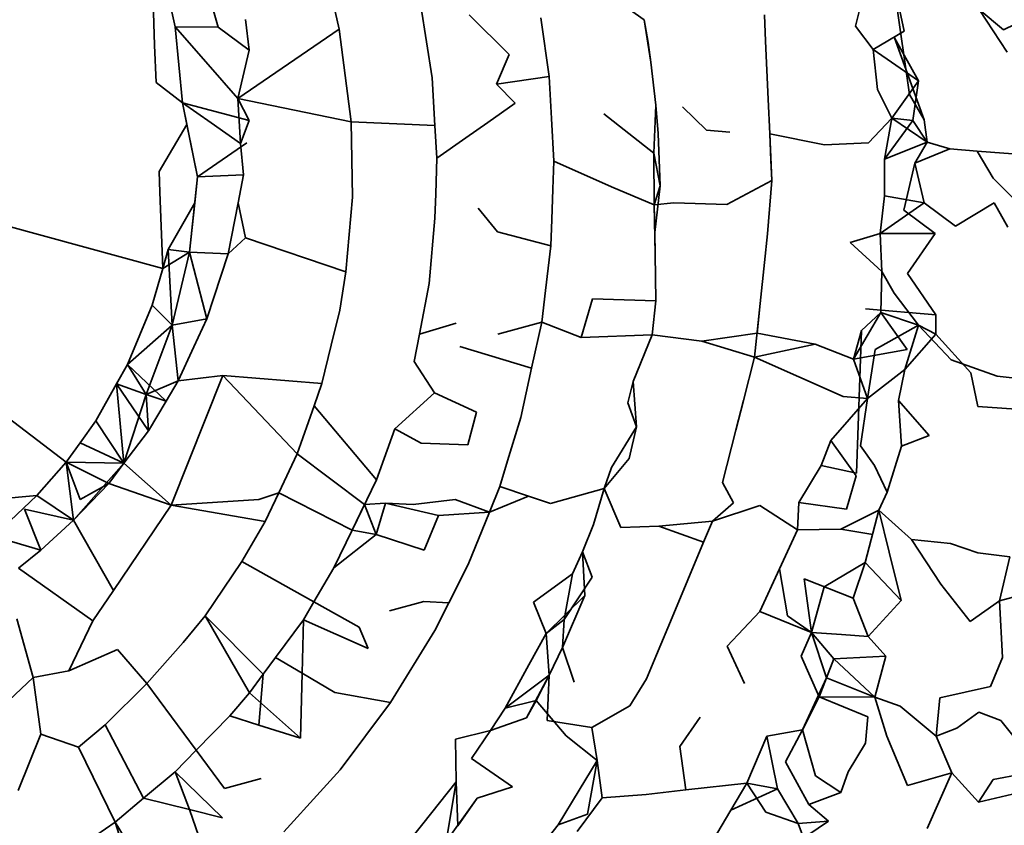
# Model space of a CAD drawing. Units: inches. Extents: x 0.2 to 10.8, y 0.2 to 8.3.
# Drawn here: x 6.3 to 6.3, y 6.2 to 6.2 of the extents above; entities that cross this region are included whole.
import ezdxf

# ---------------------------------------------------------------- set-up
doc = ezdxf.new("R2010")
doc.units = ezdxf.units.IN
doc.header["$MEASUREMENT"] = 0
doc.layers.add('Default', color=7, linetype='Continuous')

# ---------------------------------------------------------------- blocks, each defined once
blk = doc.blocks.new('MODEL_5')
at = {"lineweight": 35}
for p, q in [((6.2982368, 6.227638), (6.298408, 6.226881)), ((6.2986612, 6.227509), (6.2988372, 6.226876)), ((6.3056922, 6.2268381), (6.3055739, 6.2273979)), ((6.3057461, 6.226203), (6.3055739, 6.2273979)), ((6.3053141, 6.227325), (6.3052058, 6.2268879)), ((6.300045, 6.226856), (6.2999692, 6.2271979)), ((6.3028021, 6.22716), (6.3030958, 6.226949)), ((6.298202, 6.226696), (6.2981868, 6.2271299)), ((6.3008628, 6.2270889), (6.3009748, 6.226372)), ((6.3066869, 6.2268491), (6.3064432, 6.2270551)), ((6.3064432, 6.2270551), (6.3067222, 6.2266281)), ((6.3017459, 6.226604), (6.3013439, 6.226999)), ((6.3020601, 6.2269709), (6.302145, 6.2263851)), ((6.304296, 6.227), (6.3043079, 6.226738)), ((6.3070588, 6.2270341), (6.3066869, 6.2268491)), ((6.298408, 6.226881), (6.298737, 6.226505)), ((6.2988372, 6.226876), (6.298408, 6.226881)), ((6.298408, 6.226881), (6.298481, 6.2261209)), ((6.2988372, 6.226876), (6.2991452, 6.2266469)), ((6.2991452, 6.2266469), (6.2991099, 6.2269549)), ((6.3031621, 6.2265289), (6.3030958, 6.226949)), ((6.3030958, 6.226949), (6.303133, 6.2267251)), ((6.3052058, 6.2268879), (6.3053832, 6.2266541)), ((6.2990351, 6.2261641), (6.300045, 6.226856)), ((6.300045, 6.226856), (6.3001661, 6.2259319)), ((6.3053832, 6.2266541), (6.3056922, 6.2268381)), ((6.3058362, 6.226341), (6.3055968, 6.2267699)), ((6.3055968, 6.2267699), (6.3058929, 6.2259519)), ((6.2982159, 6.2263229), (6.298202, 6.226696)), ((6.303133, 6.2267251), (6.3031621, 6.2265289)), ((6.3043079, 6.226738), (6.3043342, 6.2261569)), ((6.2990351, 6.2261641), (6.2991452, 6.2266469)), ((6.30162, 6.2263081), (6.3017459, 6.226604)), ((6.3053832, 6.2266541), (6.3054252, 6.226254)), ((6.3053832, 6.2266541), (6.3058362, 6.226341)), ((6.298737, 6.226505), (6.2990351, 6.2261641)), ((6.3031621, 6.2265289), (6.3032098, 6.2260971)), ((6.3009748, 6.226372), (6.3010039, 6.225893)), ((6.30162, 6.2263081), (6.302145, 6.2263851)), ((6.302145, 6.2263851), (6.3021679, 6.225965)), ((6.298481, 6.2261209), (6.2982159, 6.2263229)), ((6.3018041, 6.2261181), (6.30162, 6.2263081)), ((6.3055692, 6.2259679), (6.3058362, 6.226341)), ((6.3058362, 6.226341), (6.305779, 6.225945)), ((6.3054252, 6.226254), (6.3055692, 6.2259679)), ((6.3058929, 6.2259519), (6.3057461, 6.226203)), ((6.2987671, 6.22592), (6.298481, 6.2261209)), ((6.298481, 6.2261209), (6.2986302, 6.2253799)), ((6.2985249, 6.225903), (6.298481, 6.2261209)), ((6.298481, 6.2261209), (6.2991481, 6.2259459)), ((6.2990351, 6.2261641), (6.3001661, 6.2259319)), ((6.2990351, 6.2261641), (6.2991481, 6.2259459)), ((6.2990351, 6.2261641), (6.2990589, 6.225714)), ((6.3015308, 6.2259259), (6.3018041, 6.2261181)), ((6.3032098, 6.2260971), (6.3031921, 6.2256179)), ((6.3032098, 6.2260971), (6.3031921, 6.2256179)), ((6.3032331, 6.2258141), (6.3032098, 6.2260971)), ((6.3034768, 6.2260809), (6.3037162, 6.2258461)), ((6.3043499, 6.225811), (6.3043342, 6.2261569)), ((6.302691, 6.226011), (6.3031921, 6.2256179)), ((6.2982478, 6.2254331), (6.2985249, 6.225903)), ((6.2986302, 6.2253799), (6.2985249, 6.225903)), ((6.2990589, 6.225714), (6.2987671, 6.22592)), ((6.2991481, 6.2259459), (6.2990589, 6.225714)), ((6.3001661, 6.2259319), (6.3001781, 6.225179)), ((6.3001661, 6.2259319), (6.3010039, 6.225893)), ((6.3010039, 6.225893), (6.301024, 6.2255681)), ((6.3013129, 6.2257719), (6.3015308, 6.2259259)), ((6.3021679, 6.225965), (6.3021908, 6.2255371)), ((6.305336, 6.2257221), (6.3055692, 6.2259679)), ((6.3055692, 6.2259679), (6.3054972, 6.225559)), ((6.3054972, 6.225559), (6.305779, 6.225945)), ((6.305779, 6.225945), (6.3055692, 6.2259679)), ((6.3055692, 6.2259679), (6.305923, 6.2257271)), ((6.305779, 6.225945), (6.305923, 6.2257271)), ((6.305923, 6.2257271), (6.3058929, 6.2259519)), ((6.3032541, 6.225291), (6.3032331, 6.2258141)), ((6.3037162, 6.2258461), (6.3039489, 6.2258279)), ((6.3043499, 6.225811), (6.3048959, 6.2257011)), ((6.3043709, 6.2253439), (6.3043499, 6.225811)), ((6.3043499, 6.225811), (6.3043618, 6.225543)), ((6.2991238, 6.2257199), (6.2986302, 6.2253799)), ((6.2990589, 6.225714), (6.2990909, 6.2254009)), ((6.301024, 6.2255681), (6.3013129, 6.2257719)), ((6.3048959, 6.2257011), (6.305336, 6.2257221)), ((6.305923, 6.2257271), (6.3054972, 6.225559)), ((6.305923, 6.2257271), (6.305799, 6.225518)), ((6.3061481, 6.2256601), (6.305923, 6.2257271)), ((6.3031921, 6.2256179), (6.303195, 6.2251)), ((6.3031921, 6.2256179), (6.3032541, 6.225291)), ((6.305799, 6.225518), (6.3061481, 6.2256601)), ((6.3061481, 6.2256601), (6.3064222, 6.2256391)), ((6.3064222, 6.2256391), (6.3066888, 6.2256179)), ((6.3064222, 6.2256391), (6.306581, 6.225368)), ((6.3066888, 6.2256179), (6.3071799, 6.2255809)), ((6.301024, 6.2255681), (6.301013, 6.2252121)), ((6.3021908, 6.2255371), (6.3021822, 6.2252581)), ((6.3021908, 6.2255371), (6.3027692, 6.225281)), ((6.3043618, 6.225543), (6.3043709, 6.2253439)), ((6.3054972, 6.225559), (6.3054948, 6.225193)), ((6.305799, 6.225518), (6.3056908, 6.2250471)), ((6.305892, 6.2251201), (6.305799, 6.225518)), ((6.298255, 6.2252271), (6.2982478, 6.2254331)), ((6.2990909, 6.2254009), (6.2986302, 6.2253799)), ((6.2990909, 6.2254009), (6.299037, 6.2251201)), ((6.2986302, 6.2253799), (6.2985511, 6.224628)), ((6.2986302, 6.2253799), (6.2986031, 6.2251201)), ((6.3032541, 6.225291), (6.303195, 6.2251)), ((6.3031998, 6.2248249), (6.3032541, 6.225291)), ((6.3043709, 6.2253439), (6.3039198, 6.225105)), ((6.3043261, 6.224812), (6.3043709, 6.2253439)), ((6.306828, 6.2251201), (6.306581, 6.225368)), ((6.2982831, 6.2244649), (6.298255, 6.2252271)), ((6.301013, 6.2252121), (6.3010039, 6.2249689)), ((6.3021822, 6.2252581), (6.3021712, 6.224956)), ((6.3027692, 6.225281), (6.303195, 6.2251)), ((6.3054948, 6.225193), (6.3054528, 6.2248139)), ((6.3054948, 6.225193), (6.305892, 6.2251201)), ((6.2986031, 6.2251201), (6.2983379, 6.2246549)), ((6.2986031, 6.2251201), (6.2985511, 6.224628)), ((6.299037, 6.2251201), (6.2989368, 6.2246101)), ((6.2991099, 6.224771), (6.299037, 6.2251201)), ((6.3001781, 6.225179), (6.3001142, 6.2244301)), ((6.303195, 6.2251), (6.3033919, 6.2251201)), ((6.303195, 6.2251), (6.3032031, 6.2246101)), ((6.303195, 6.2251), (6.3031998, 6.2248249)), ((6.3033919, 6.2251201), (6.3039198, 6.225105)), ((6.3054528, 6.2248139), (6.305892, 6.2251201)), ((6.305892, 6.2251201), (6.3062062, 6.2248869)), ((6.3062062, 6.2248869), (6.306592, 6.2251201)), ((6.306592, 6.2251201), (6.3067279, 6.2248781)), ((6.3016291, 6.2248299), (6.301435, 6.2250681)), ((6.3056908, 6.2250471), (6.3060012, 6.2248149)), ((6.2982831, 6.2244649), (6.2966871, 6.2249019)), ((6.3010039, 6.2249689), (6.3009448, 6.2243149)), ((6.3021712, 6.224956), (6.3021622, 6.2246909)), ((6.3021622, 6.2246909), (6.3016291, 6.2248299)), ((6.3031998, 6.2248249), (6.3032031, 6.2246101)), ((6.304296, 6.2245259), (6.3043261, 6.224812)), ((6.3054528, 6.2248139), (6.3051538, 6.224725)), ((6.3054528, 6.2248139), (6.3060012, 6.2248149)), ((6.3054681, 6.2244351), (6.3054528, 6.2248139)), ((6.3060012, 6.2248149), (6.3057261, 6.2244151)), ((6.2991099, 6.224771), (6.2989368, 6.2246101)), ((6.3001142, 6.2244301), (6.2991099, 6.224771)), ((6.3051538, 6.224725), (6.3054681, 6.2244351)), ((6.2983379, 6.2246549), (6.2982831, 6.2244649)), ((6.2985511, 6.224628), (6.2982831, 6.2244649)), ((6.2985511, 6.224628), (6.2983379, 6.2246549)), ((6.2983379, 6.2246549), (6.2983789, 6.2239001)), ((6.2985511, 6.224628), (6.2983379, 6.2246549)), ((6.2985511, 6.224628), (6.2983789, 6.2239001)), ((6.2987232, 6.2239611), (6.2985511, 6.224628)), ((6.2989368, 6.2246101), (6.2985511, 6.224628)), ((6.2989368, 6.2246101), (6.2987232, 6.2239611)), ((6.3021088, 6.224246), (6.3021622, 6.2246909)), ((6.3032031, 6.2246101), (6.3032098, 6.224143)), ((6.3042531, 6.2241139), (6.304296, 6.2245259)), ((6.2982831, 6.2244649), (6.2981768, 6.2241001)), ((6.3001142, 6.2244301), (6.3000522, 6.22405)), ((6.3054581, 6.2240241), (6.3054681, 6.2244351)), ((6.3054681, 6.2244351), (6.3055921, 6.2242191)), ((6.3057261, 6.2244151), (6.3060079, 6.2240031)), ((6.3009448, 6.2243149), (6.300849, 6.2238081)), ((6.3020711, 6.2239289), (6.3021088, 6.224246)), ((6.3055921, 6.2242191), (6.3058362, 6.2239001)), ((6.302577, 6.2241609), (6.3024659, 6.2237761)), ((6.3032098, 6.224143), (6.302577, 6.2241609)), ((6.3032098, 6.224143), (6.303174, 6.223803)), ((6.3042531, 6.2241139), (6.3041959, 6.2235789)), ((6.3042221, 6.2238181), (6.3042531, 6.2241139)), ((6.2981768, 6.2241001), (6.2979298, 6.2235041)), ((6.2983789, 6.2239001), (6.2981768, 6.2241001)), ((6.3000522, 6.22405), (6.2999668, 6.2236979)), ((6.3051872, 6.2235601), (6.3054581, 6.2240241)), ((6.3054581, 6.2240241), (6.3052669, 6.2238441)), ((6.3060079, 6.2240031), (6.3053079, 6.2240629)), ((6.3058362, 6.2239001), (6.3054581, 6.2240241)), ((6.3057232, 6.223654), (6.3054581, 6.2240241)), ((6.2987232, 6.2239611), (6.2983789, 6.2239001)), ((6.298594, 6.2236831), (6.2987232, 6.2239611)), ((6.300849, 6.2238081), (6.3012171, 6.223918)), ((6.3016329, 6.22381), (6.3020711, 6.2239289)), ((6.30197, 6.2234681), (6.3020711, 6.2239289)), ((6.3020711, 6.2239289), (6.3024659, 6.2237761)), ((6.3060079, 6.2240031), (6.3060098, 6.223809)), ((6.2983789, 6.2239001), (6.2979298, 6.2235041)), ((6.2983789, 6.2239001), (6.2981181, 6.223207)), ((6.2983789, 6.2239001), (6.2984381, 6.2233419)), ((6.300849, 6.2238081), (6.300797, 6.2235351)), ((6.3036718, 6.2237401), (6.3042221, 6.2238181)), ((6.3042221, 6.2238181), (6.3048019, 6.2237079)), ((6.3052669, 6.2238441), (6.3051872, 6.2235601)), ((6.3052669, 6.2238441), (6.3052168, 6.2224181)), ((6.3054018, 6.223654), (6.3058362, 6.2239001)), ((6.3058362, 6.2239001), (6.3056989, 6.223455)), ((6.3056989, 6.223455), (6.3060098, 6.223809)), ((6.3060098, 6.223809), (6.3058362, 6.2239001)), ((6.3058362, 6.2239001), (6.3061628, 6.223552)), ((6.3060098, 6.223809), (6.3063579, 6.2234211)), ((6.3024659, 6.2237761), (6.303174, 6.223803)), ((6.303174, 6.223803), (6.3029842, 6.223336)), ((6.3036718, 6.2237401), (6.303174, 6.223803)), ((6.3041959, 6.2235789), (6.3036718, 6.2237401)), ((6.2984381, 6.2233419), (6.298594, 6.2236831)), ((6.2999668, 6.2236979), (6.2998738, 6.223316)), ((6.3012538, 6.223685), (6.30197, 6.2234681)), ((6.3041959, 6.2235789), (6.3048019, 6.2237079)), ((6.3048019, 6.2237079), (6.3051872, 6.2235601)), ((6.3051872, 6.2235601), (6.3057232, 6.223654)), ((6.3053279, 6.2231669), (6.3054018, 6.223654)), ((6.300797, 6.2235351), (6.3009982, 6.223222)), ((6.3041959, 6.2235789), (6.3040862, 6.223146)), ((6.3050818, 6.2231851), (6.3041959, 6.2235789)), ((6.3051872, 6.2235601), (6.3053279, 6.2231669)), ((6.3061628, 6.223552), (6.3066211, 6.2233901)), ((6.297822, 6.2233131), (6.2979298, 6.2235041)), ((6.297822, 6.2233131), (6.2979298, 6.2235041)), ((6.2979298, 6.2235041), (6.2981181, 6.223207)), ((6.2979298, 6.2235041), (6.298316, 6.223139)), ((6.3018618, 6.2229769), (6.30197, 6.2234681)), ((6.3056989, 6.223455), (6.3053279, 6.2231669)), ((6.305635, 6.223145), (6.3056989, 6.223455)), ((6.3064289, 6.2230871), (6.3063579, 6.2234211)), ((6.2962799, 6.223321), (6.2973189, 6.222528)), ((6.2981181, 6.223207), (6.2984381, 6.2233419)), ((6.298316, 6.223139), (6.2984381, 6.2233419)), ((6.298368, 6.2220981), (6.2988839, 6.2233939)), ((6.2988839, 6.2233939), (6.2984381, 6.2233419)), ((6.2998738, 6.223316), (6.2988839, 6.2233939)), ((6.2988839, 6.2233939), (6.2996259, 6.222611)), ((6.2998738, 6.223316), (6.2997961, 6.223093)), ((6.3029299, 6.2231219), (6.3029842, 6.223336)), ((6.3029842, 6.223336), (6.3030162, 6.2228811)), ((6.3070769, 6.223336), (6.3066211, 6.2233901)), ((6.2976151, 6.2229421), (6.297822, 6.2233131)), ((6.297822, 6.2233131), (6.29814, 6.2228439)), ((6.2981181, 6.223207), (6.297822, 6.2233131)), ((6.297822, 6.2233131), (6.297895, 6.2225189)), ((6.3009982, 6.223222), (6.300602, 6.222863)), ((6.3014202, 6.2230279), (6.3009982, 6.223222)), ((6.2981181, 6.223207), (6.297895, 6.2225189)), ((6.29814, 6.2228439), (6.2981181, 6.223207)), ((6.298316, 6.223139), (6.2981181, 6.223207)), ((6.298316, 6.223139), (6.29814, 6.2228439)), ((6.3030162, 6.2228811), (6.3029299, 6.2231219)), ((6.3040862, 6.223146), (6.304009, 6.2228479)), ((6.3049588, 6.2227459), (6.3053279, 6.2231669)), ((6.3053279, 6.2231669), (6.3050818, 6.2231851)), ((6.3053279, 6.2231669), (6.3052559, 6.222692)), ((6.305943, 6.222796), (6.305635, 6.223145)), ((6.305635, 6.223145), (6.3056669, 6.2226901)), ((6.2997961, 6.223093), (6.2996259, 6.222611)), ((6.2997961, 6.223093), (6.3004179, 6.2223511)), ((6.301332, 6.222703), (6.3014202, 6.2230279)), ((6.3069091, 6.223052), (6.3064289, 6.2230871)), ((6.2974572, 6.2227221), (6.2976151, 6.2229421)), ((6.297895, 6.2225189), (6.2976151, 6.2229421)), ((6.3017302, 6.222542), (6.3018618, 6.2229769)), ((6.29814, 6.2228439), (6.297895, 6.2225189)), ((6.3004179, 6.2223511), (6.300602, 6.222863)), ((6.300602, 6.222863), (6.3008652, 6.222719)), ((6.3030162, 6.2228811), (6.3027668, 6.2224751)), ((6.3029432, 6.2225671), (6.3030162, 6.2228811)), ((6.304009, 6.2228479), (6.3038759, 6.222327)), ((6.3049588, 6.2227459), (6.3048649, 6.2224951)), ((6.305212, 6.222394), (6.3049588, 6.2227459)), ((6.305212, 6.222394), (6.3049588, 6.2227459)), ((6.3056669, 6.2226901), (6.305943, 6.222796)), ((6.2973189, 6.222528), (6.2974572, 6.2227221)), ((6.2974572, 6.2227221), (6.297895, 6.2225189)), ((6.3008652, 6.222719), (6.301332, 6.222703)), ((6.305397, 6.222496), (6.3052559, 6.222692)), ((6.3056669, 6.2226901), (6.3055229, 6.222229)), ((6.2996259, 6.222611), (6.2994428, 6.2222221)), ((6.2996259, 6.222611), (6.3003001, 6.2221069)), ((6.301652, 6.2222869), (6.3017302, 6.222542)), ((6.3026948, 6.2222669), (6.3029432, 6.2225671)), ((6.2970238, 6.2221961), (6.2973189, 6.222528)), ((6.2973189, 6.222528), (6.2974572, 6.2221551)), ((6.2973189, 6.222528), (6.297895, 6.2225189)), ((6.297895, 6.2225189), (6.2973189, 6.222528)), ((6.2973189, 6.222528), (6.2977428, 6.222317)), ((6.2973919, 6.2219491), (6.2973189, 6.222528)), ((6.297895, 6.2225189), (6.2973919, 6.2219491)), ((6.2977428, 6.222317), (6.297895, 6.2225189)), ((6.297895, 6.2225189), (6.298368, 6.2220981)), ((6.3027668, 6.2224751), (6.3026948, 6.2222669)), ((6.3048649, 6.2224951), (6.3046398, 6.222127)), ((6.3052168, 6.2224181), (6.3048649, 6.2224951)), ((6.3055229, 6.222229), (6.305397, 6.222496)), ((6.3001761, 6.2218511), (6.3004179, 6.2223511)), ((6.3051162, 6.222059), (6.305212, 6.222394)), ((6.2977428, 6.222317), (6.2973919, 6.2219491)), ((6.2974572, 6.2221551), (6.2977428, 6.222317)), ((6.298368, 6.2220981), (6.2977428, 6.222317)), ((6.301548, 6.2220299), (6.301652, 6.2222869)), ((6.30194, 6.2221889), (6.301652, 6.2222869)), ((6.3021569, 6.222116), (6.3026948, 6.2222669)), ((6.3026948, 6.2222669), (6.3025889, 6.221905)), ((6.3028598, 6.2218759), (6.3026948, 6.2222669)), ((6.3038759, 6.222327), (6.3039861, 6.2221241)), ((6.2964988, 6.222147), (6.2970238, 6.2221961)), ((6.2970238, 6.2221961), (6.2965932, 6.221787)), ((6.2973919, 6.2219491), (6.2970238, 6.2221961)), ((6.2970238, 6.2221961), (6.2973919, 6.2219491)), ((6.298368, 6.2220981), (6.2992449, 6.2221551)), ((6.2992449, 6.2221551), (6.2994428, 6.2222221)), ((6.2994428, 6.2222221), (6.2993078, 6.2219369)), ((6.2994428, 6.2222221), (6.3001761, 6.2218511)), ((6.3012061, 6.2221551), (6.300786, 6.222106)), ((6.301548, 6.2220299), (6.3012061, 6.2221551)), ((6.30194, 6.2221889), (6.301548, 6.2220299)), ((6.30194, 6.2221889), (6.3021569, 6.222116)), ((6.3055229, 6.222229), (6.3054409, 6.222049)), ((6.2973919, 6.2219491), (6.2969012, 6.2220581)), ((6.2969012, 6.2220581), (6.2970638, 6.2216489)), ((6.297792, 6.2212479), (6.298368, 6.2220981)), ((6.2993078, 6.2219369), (6.298368, 6.2220981)), ((6.3001761, 6.2218511), (6.3003001, 6.2221069)), ((6.300508, 6.2221191), (6.3003001, 6.2221069)), ((6.3003001, 6.2221069), (6.300416, 6.2218051)), ((6.300416, 6.2218051), (6.300508, 6.2221191)), ((6.300508, 6.2221191), (6.3010402, 6.2219951)), ((6.300786, 6.222106), (6.300508, 6.2221191)), ((6.3037772, 6.221941), (6.3039861, 6.2221241)), ((6.3037772, 6.221941), (6.3042498, 6.222095)), ((6.3042498, 6.222095), (6.304626, 6.2218521)), ((6.304626, 6.2218521), (6.3046398, 6.222127)), ((6.3046398, 6.222127), (6.3051162, 6.222059)), ((6.305059, 6.2218599), (6.3054409, 6.222049)), ((6.3053031, 6.221525), (6.3054409, 6.222049)), ((6.3054409, 6.222049), (6.3055439, 6.2216301)), ((6.3054409, 6.222049), (6.3057671, 6.221755)), ((6.2973919, 6.2219491), (6.2970638, 6.2216489)), ((6.297792, 6.2212479), (6.2973919, 6.2219491)), ((6.3008971, 6.2216489), (6.3010402, 6.2219951)), ((6.301548, 6.2220299), (6.3010402, 6.2219951)), ((6.301548, 6.2220299), (6.3013368, 6.2215071)), ((6.3037772, 6.221941), (6.3032408, 6.2218881)), ((6.303689, 6.2217309), (6.3037772, 6.221941)), ((6.2993078, 6.2219369), (6.2990732, 6.2215359)), ((6.299993, 6.221473), (6.3001761, 6.2218511)), ((6.300416, 6.2218051), (6.3001761, 6.2218511)), ((6.3025889, 6.221905), (6.3024769, 6.2216339)), ((6.3032408, 6.2218881), (6.3028598, 6.2218759)), ((6.3032408, 6.2218881), (6.303689, 6.2217309)), ((6.304626, 6.2218521), (6.3044472, 6.221462)), ((6.304626, 6.2218521), (6.305059, 6.2218599)), ((6.3053789, 6.2218051), (6.305059, 6.2218599)), ((6.2965932, 6.221787), (6.2970638, 6.2216489)), ((6.299993, 6.221473), (6.300416, 6.2218051)), ((6.300416, 6.2218051), (6.3008971, 6.2216489)), ((6.3057671, 6.221755), (6.3061571, 6.2217159)), ((6.3060608, 6.2213089), (6.3057671, 6.221755)), ((6.2970638, 6.2216489), (6.2968431, 6.2214711)), ((6.3033738, 6.220978), (6.303689, 6.2217309)), ((6.3061571, 6.2217159), (6.3064289, 6.221622)), ((6.3023791, 6.2214119), (6.3024769, 6.2216339)), ((6.3024769, 6.2216339), (6.3025022, 6.2211981)), ((6.3024769, 6.2216339), (6.3025732, 6.22138)), ((6.3055439, 6.2216301), (6.3056641, 6.221148)), ((6.3064289, 6.221622), (6.3067498, 6.2215819)), ((6.3067498, 6.2215819), (6.3066459, 6.221143)), ((6.2968431, 6.2214711), (6.297585, 6.220943)), ((6.2990732, 6.2215359), (6.298708, 6.220994)), ((6.2993989, 6.2213531), (6.2990732, 6.2215359)), ((6.2997928, 6.221133), (6.299993, 6.221473)), ((6.3013368, 6.2215071), (6.3011432, 6.221123)), ((6.3044472, 6.221462), (6.3042498, 6.221036)), ((6.3044472, 6.221462), (6.3045282, 6.220993)), ((6.3048949, 6.2212839), (6.3053031, 6.221525)), ((6.3053031, 6.221525), (6.3051839, 6.221169)), ((6.3056641, 6.221148), (6.3053031, 6.221525)), ((6.2997928, 6.221133), (6.2993989, 6.2213531)), ((6.30199, 6.2211311), (6.3023791, 6.2214119)), ((6.3022952, 6.2209561), (6.3023791, 6.2214119)), ((6.3025732, 6.22138), (6.3022952, 6.2209561)), ((6.3047662, 6.2208281), (6.3046918, 6.221364)), ((6.3046918, 6.221364), (6.3051839, 6.221169)), ((6.3047662, 6.2208281), (6.3048949, 6.2212839)), ((6.3063531, 6.2209361), (6.3060608, 6.2213089)), ((6.297792, 6.2212479), (6.297585, 6.220943)), ((6.3025022, 6.2211981), (6.302114, 6.2208159)), ((6.3025022, 6.2211981), (6.302279, 6.2206769)), ((6.3053322, 6.220787), (6.3051839, 6.221169)), ((6.30687, 6.221204), (6.3066459, 6.221143)), ((6.2996888, 6.2209549), (6.2997928, 6.221133)), ((6.2997928, 6.221133), (6.3002458, 6.22088)), ((6.3005509, 6.2210419), (6.3008909, 6.2211349)), ((6.3008909, 6.2211349), (6.3011432, 6.221123)), ((6.3011432, 6.221123), (6.301003, 6.2208469)), ((6.302114, 6.2208159), (6.30199, 6.2211311)), ((6.3053322, 6.220787), (6.3056641, 6.221148)), ((6.3066459, 6.221143), (6.3063531, 6.2209361)), ((6.3066459, 6.221143), (6.306675, 6.220577)), ((6.2968249, 6.220963), (6.296989, 6.2203779)), ((6.298708, 6.220994), (6.2984862, 6.220726)), ((6.29915, 6.2202251), (6.298708, 6.220994)), ((6.298708, 6.220994), (6.2992878, 6.2204111)), ((6.2996888, 6.2209549), (6.2994108, 6.220578)), ((6.2996759, 6.2204199), (6.2996888, 6.2209549)), ((6.3003368, 6.2206659), (6.2996888, 6.2209549)), ((6.3022952, 6.2209561), (6.302114, 6.2208159)), ((6.302279, 6.2206769), (6.3022952, 6.2209561)), ((6.3032179, 6.2206049), (6.3033738, 6.220978)), ((6.3042498, 6.221036), (6.3039231, 6.22069)), ((6.3042498, 6.221036), (6.3047662, 6.2208281)), ((6.3045282, 6.220993), (6.3047662, 6.2208281)), ((6.297585, 6.220943), (6.2973461, 6.2204421)), ((6.3002458, 6.22088), (6.3003368, 6.2206659)), ((6.301003, 6.2208469), (6.300559, 6.2201259)), ((6.3019419, 6.2205031), (6.302114, 6.2208159)), ((6.302114, 6.2208159), (6.302145, 6.220401)), ((6.3046641, 6.2205911), (6.3047662, 6.2208281)), ((6.3047662, 6.2208281), (6.3050661, 6.2208059)), ((6.3047662, 6.2208281), (6.3049178, 6.2203751)), ((6.3047662, 6.2208281), (6.3049898, 6.2205651)), ((6.3050661, 6.2208059), (6.3053322, 6.220787)), ((6.305511, 6.2205911), (6.3053322, 6.220787)), ((6.2984862, 6.220726), (6.2981238, 6.2203159)), ((6.302145, 6.220401), (6.302279, 6.2206769)), ((6.302279, 6.2206769), (6.3023949, 6.220331)), ((6.3039231, 6.22069), (6.3040962, 6.2203181)), ((6.2978311, 6.2206571), (6.2973461, 6.2204421)), ((6.2981238, 6.2203159), (6.2978311, 6.2206571)), ((6.2994108, 6.220578), (6.2992878, 6.2204111)), ((6.2996759, 6.2204199), (6.2994108, 6.220578)), ((6.3031182, 6.220365), (6.3032179, 6.2206049)), ((6.304842, 6.2201829), (6.3046641, 6.2205911)), ((6.3049898, 6.2205651), (6.304842, 6.2201829)), ((6.3049898, 6.2205651), (6.305511, 6.2205911)), ((6.305398, 6.22018), (6.3049898, 6.2205651)), ((6.305398, 6.22018), (6.305511, 6.2205911)), ((6.306675, 6.220577), (6.3065548, 6.220288)), ((6.3017039, 6.2200699), (6.3019419, 6.2205031)), ((6.296989, 6.2203779), (6.2965722, 6.2199841)), ((6.296989, 6.2203779), (6.2973461, 6.2204421)), ((6.2970662, 6.2198119), (6.296989, 6.2203779)), ((6.29915, 6.2202251), (6.2992878, 6.2204111)), ((6.2992878, 6.2204111), (6.299242, 6.219902)), ((6.2996602, 6.21977), (6.2996759, 6.2204199)), ((6.300004, 6.220226), (6.2996759, 6.2204199)), ((6.302145, 6.220401), (6.3017039, 6.2200699)), ((6.302145, 6.220401), (6.3019199, 6.2199731)), ((6.3020148, 6.2201481), (6.302145, 6.220401)), ((6.3021259, 6.2199459), (6.302145, 6.220401)), ((6.3029528, 6.2200921), (6.3031182, 6.220365)), ((6.3049178, 6.2203751), (6.304678, 6.2198529)), ((6.304842, 6.2201829), (6.3049178, 6.2203751)), ((6.3049178, 6.2203751), (6.305398, 6.22018)), ((6.2977061, 6.2199049), (6.2981238, 6.2203159)), ((6.2981238, 6.2203159), (6.2986178, 6.21965)), ((6.3065548, 6.220288), (6.3060508, 6.2201729)), ((6.298955, 6.2199931), (6.29915, 6.2202251)), ((6.29915, 6.2202251), (6.2996602, 6.21977)), ((6.300559, 6.2201259), (6.300004, 6.220226)), ((6.304678, 6.2198529), (6.304842, 6.2201829)), ((6.305398, 6.22018), (6.304842, 6.2201829)), ((6.304842, 6.2201829), (6.3053288, 6.219985)), ((6.3056521, 6.2200899), (6.305398, 6.22018)), ((6.3055201, 6.21979), (6.305398, 6.22018)), ((6.3060508, 6.2201729), (6.3060141, 6.219789)), ((6.300559, 6.2201259), (6.300055, 6.219455)), ((6.3015571, 6.2198479), (6.3017039, 6.2200699)), ((6.3017039, 6.2200699), (6.3020148, 6.2201481)), ((6.3019199, 6.2199731), (6.3020148, 6.2201481)), ((6.3020148, 6.2201481), (6.3023162, 6.219794)), ((6.3025718, 6.219877), (6.3029528, 6.2200921)), ((6.3060141, 6.219789), (6.3056521, 6.2200899)), ((6.2986178, 6.21965), (6.298955, 6.2199931)), ((6.298955, 6.2199931), (6.299242, 6.219902)), ((6.3019199, 6.2199731), (6.3015571, 6.2198479)), ((6.3036551, 6.2199819), (6.3034511, 6.2196879)), ((6.3053288, 6.219985), (6.305305, 6.2197199)), ((6.3062201, 6.2198701), (6.3064399, 6.2200291)), ((6.3064399, 6.2200291), (6.3066602, 6.2199481)), ((6.297441, 6.219682), (6.2977061, 6.2199049)), ((6.2980919, 6.2191701), (6.2977061, 6.2199049)), ((6.299242, 6.219902), (6.2996602, 6.21977)), ((6.3025718, 6.219877), (6.3021259, 6.2199459)), ((6.3026242, 6.2195489), (6.3025718, 6.219877)), ((6.3066602, 6.2199481), (6.3069439, 6.219589)), ((6.2968378, 6.2192481), (6.2970662, 6.2198119)), ((6.2970662, 6.2198119), (6.297441, 6.219682)), ((6.301208, 6.219759), (6.3015571, 6.2198479)), ((6.3015571, 6.2198479), (6.3013701, 6.2195661)), ((6.3023162, 6.219794), (6.3026242, 6.2195489)), ((6.3043199, 6.219789), (6.304121, 6.219322)), ((6.3043199, 6.219789), (6.304678, 6.2198529)), ((6.3044281, 6.219265), (6.3043199, 6.219789)), ((6.304678, 6.2198529), (6.3045082, 6.2195351)), ((6.3048081, 6.219393), (6.304678, 6.2198529)), ((6.3055201, 6.21979), (6.305727, 6.2192979)), ((6.3060141, 6.219789), (6.3062201, 6.2198701)), ((6.30617, 6.2194231), (6.3060141, 6.219789)), ((6.2978091, 6.218931), (6.297441, 6.219682)), ((6.301208, 6.219759), (6.3012161, 6.2193339)), ((6.3034511, 6.2196879), (6.3035102, 6.219254)), ((6.305305, 6.2197199), (6.3051338, 6.219434)), ((6.298408, 6.219435), (6.2986178, 6.21965)), ((6.2986178, 6.21965), (6.298902, 6.2192681)), ((6.3013701, 6.2195661), (6.3017788, 6.2192841)), ((6.3026242, 6.2195489), (6.302444, 6.2192521)), ((6.3025279, 6.2190101), (6.3026242, 6.2195489)), ((6.3026242, 6.2195489), (6.3026748, 6.2191751)), ((6.3045082, 6.2195351), (6.3047409, 6.2191081)), ((6.2980919, 6.2191701), (6.298408, 6.219435)), ((6.2988801, 6.2189751), (6.298408, 6.219435)), ((6.2985501, 6.2190559), (6.298408, 6.219435)), ((6.300055, 6.219455), (6.2998562, 6.219234)), ((6.3050609, 6.2192271), (6.3048081, 6.219393)), ((6.3051338, 6.219434), (6.3050609, 6.2192271)), ((6.305727, 6.2192979), (6.30617, 6.2194231)), ((6.305922, 6.2188671), (6.30617, 6.2194231)), ((6.30617, 6.2194231), (6.3064342, 6.21913)), ((6.3068662, 6.2194109), (6.306581, 6.219358)), ((6.298902, 6.2192681), (6.2992659, 6.219368)), ((6.3012161, 6.2193339), (6.3008828, 6.2189159)), ((6.3011169, 6.218739), (6.3012161, 6.2193339)), ((6.3012161, 6.2193339), (6.3012319, 6.218895)), ((6.3014269, 6.219172), (6.3017788, 6.2192841)), ((6.3035102, 6.219254), (6.304121, 6.219322)), ((6.304121, 6.219322), (6.3039589, 6.2190499)), ((6.304121, 6.219322), (6.3044281, 6.219265)), ((6.3043089, 6.219032), (6.304121, 6.219322)), ((6.3064342, 6.21913), (6.306581, 6.219358)), ((6.2998562, 6.219234), (6.2994938, 6.218833)), ((6.302444, 6.2192521), (6.3022342, 6.218904)), ((6.3026748, 6.2191751), (6.3031158, 6.219209)), ((6.3031158, 6.219209), (6.3035102, 6.219254)), ((6.3039589, 6.2190499), (6.3044281, 6.219265)), ((6.3044281, 6.219265), (6.304635, 6.2189169)), ((6.3050609, 6.2192271), (6.3047409, 6.2191081)), ((6.306777, 6.2192099), (6.3064342, 6.21913)), ((6.2978091, 6.218931), (6.2980919, 6.2191701)), ((6.2980919, 6.2191701), (6.2985501, 6.2190559)), ((6.3014269, 6.219172), (6.3011169, 6.218739)), ((6.3012319, 6.218895), (6.3014269, 6.219172)), ((6.3024249, 6.218837), (6.3026748, 6.2191751)), ((6.3047409, 6.2191081), (6.304935, 6.21894)), ((6.2986431, 6.2187879), (6.2985501, 6.2190559)), ((6.2985501, 6.2190559), (6.2988801, 6.2189751)), ((6.3022342, 6.218904), (6.3025279, 6.2190101)), ((6.3039589, 6.2190499), (6.3037281, 6.2186611)), ((6.3043089, 6.219032), (6.304635, 6.2189169)), ((6.2976141, 6.2187979), (6.2978091, 6.218931)), ((6.2980361, 6.21856), (6.2978091, 6.218931)), ((6.2978091, 6.218931), (6.2980108, 6.2182889)), ((6.3008828, 6.2189159), (6.3006639, 6.2186401)), ((6.3022342, 6.218904), (6.3019519, 6.2185471)), ((6.304935, 6.21894), (6.3044758, 6.218631)), ((6.304635, 6.2189169), (6.304935, 6.21894)), ((6.304635, 6.2189169), (6.3047681, 6.218559))]:
    blk.add_line(p, q, dxfattribs=at)

msp = doc.modelspace()

# ---------------------------------------------------------------- block references
at = {"layer": 'Default'}
msp.add_blockref('MODEL_5', (0, 0), dxfattribs=at)

doc.saveas('drawing.dxf')
